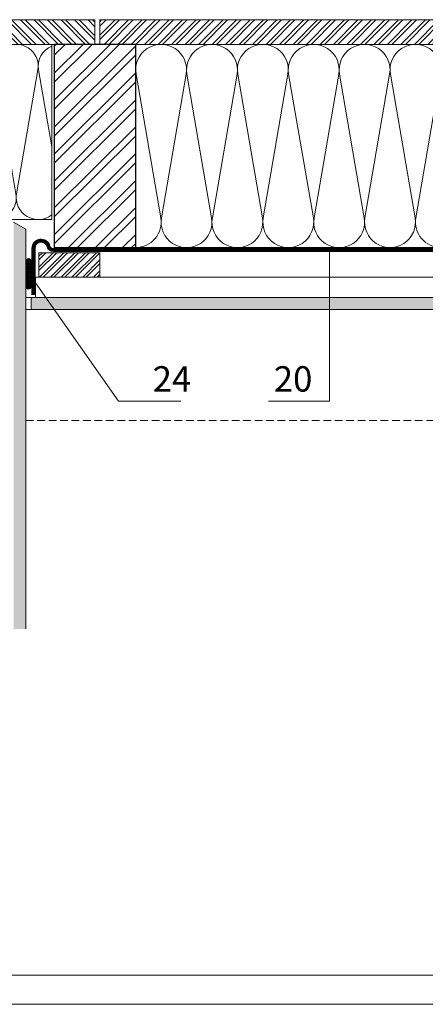
# Model space of a CAD drawing. Units: millimetres. Extents: x 0 to 2228, y 0 to 1633.
# Drawn here: x 1178 to 1577, y 0 to 969 of the extents above; entities that cross this region are included whole.
import ezdxf

# ---------------------------------------------------------------- set-up
doc = ezdxf.new("R2010")
doc.units = ezdxf.units.MM
doc.header["$LTSCALE"] = 15
doc.header["$MEASUREMENT"] = 0
doc.linetypes.add('GESTRICHELT', pattern=[0.75, 0.5, -0.25])
doc.linetypes.add('LUDALIN2', pattern=[1.2, 0.2, -0.2, 0.2, -0.6])
for name, color, linetype, lineweight in [('D-KON-V', 7, 'GESTRICHELT', 9), ('D-LUDA', 160, 'CONTINUOUS', 9), ('D-LUDA-CL', 160, 'LUDALIN2', 13), ('D-SCH', 7, 'CONTINUOUS', 18), ('D-SPAR-H', 7, 'CONTINUOUS', 30), ('INN-UK', 7, 'CONTINUOUS', 13), ('INN-VKL', 7, 'CONTINUOUS', 18), ('INNPUTZ', 7, 'CONTINUOUS', 18), ('SCHR-HLZ', 7, 'CONTINUOUS', 9), ('SCHR-INN', 7, 'CONTINUOUS', 9), ('SCHR-WDM', 7, 'CONTINUOUS', 9), ('Z-LGD-LUDA', 160, 'CONTINUOUS', 9), ('ZMF-Rahmen', 6, 'CONTINUOUS', 9)]:
    doc.layers.add(name, color=color, linetype=linetype, lineweight=lineweight)
doc.styles.add('ArialNarrow', font='Arialn.ttf')

# ---------------------------------------------------------------- blocks, each defined once
blk = doc.blocks.new('TIXX30')
at = {"layer": 'D-LUDA', "lineweight": 9}
h = blk.add_hatch(dxfattribs=at)
h.set_pattern_fill('ANSI37', color=256, scale=10, style=0)
edge = h.paths.add_edge_path()
edge.add_arc((-2.5, 12.5), 2.5, 0, 180)
edge.add_line((-5, 12.5), (-5, -12.5))
edge.add_arc((-2.5, -12.5), 2.5, 180, 360)
edge.add_line((0, -12.5), (0, 12.5))
at = {"layer": 'D-LUDA'}
blk.add_lwpolyline([(0, 12.5, 1), (-5, 12.5), (-5, -12.5, 1), (0, -12.5)], format="xyb", close=True, dxfattribs=at)

msp = doc.modelspace()

# ---------------------------------------------------------------- hatches: boundary and pattern name
at = {"layer": 'SCHR-HLZ'}
h = msp.add_hatch(dxfattribs=at)
h.set_pattern_fill('ANSI32', color=256, scale=25, angle=90, style=0)
h.set_pattern_definition([(135, (45.251, 33.919), (-6.629126, -6.629126), []), (135, (45.251, 38.339), (-6.629126, -6.629126), [])])
h.paths.add_polyline_path([(937.02, 968.69), (286.5, 968.69), (286.5, 944.69), (937.02, 944.69)])
h.paths.add_polyline_path([(1251.77, 968.69), (937.02, 968.69), (937.02, 944.69), (1251.77, 944.69)])
h = msp.add_hatch(dxfattribs=at)
h.set_pattern_fill('ANSI32', color=256, scale=25, style=0)
h.set_pattern_definition([(45, (45.251, 33.919), (-6.629126, 6.629126), []), (45, (49.67, 33.919), (-6.629126, 6.629126), [])])
h.paths.add_polyline_path([(1814.26, 944.69), (1814.26, 968.69), (1256.77, 968.69), (1256.77, 944.69)])
h = msp.add_hatch(dxfattribs=at)
h.set_pattern_fill('ANSI32', color=256, scale=50, style=0)
h.set_pattern_definition([(45, (-413.242, -231.607), (-13.25825, 13.25825), []), (45, (-404.404, -231.607), (-13.25825, 13.25825), [])])
h.paths.add_polyline_path([(1291.92, 744.69), (1291.92, 944.69), (1211.92, 944.69), (1211.92, 744.69)])
h = msp.add_hatch(dxfattribs=at)
h.set_pattern_fill('ANSI32', color=256, scale=20, style=0)
h.set_pattern_definition([(45, (-405.026, -239.748), (-5.3033, 5.3033), []), (45, (-401.491, -239.748), (-5.3033, 5.3033), [])])
h.paths.add_polyline_path([(1196.66, 715.69), (1196.66, 739.69), (1256.66, 739.69), (1256.66, 715.69)])
at = {"layer": 'SCHR-INN'}
h = msp.add_hatch(dxfattribs=at)
h.set_pattern_fill('AR-SAND', color=256, scale=3, angle=90, style=0)
h.set_pattern_definition([(127.5, (-413.2424, -239.748), (-5.780471, -0.18898), [0, -4.56, 0, -5.1, 0, -4.875]), (97.5, (-413.242, -239.748), (-8.466438, 5.30933), [0, -2.46, 0, -4.11, 0, -1.575]), (57.5, (-413.2424, -243.438), (-0.016977, 9.342426), [0, -1.5, 0, -5.4, 0, -7.05]), (47.5, (-413.242, -243.438), (-2.633027, 9.01838), [0, -0.75, 0, -3.54, 0, -4.05])])
h.paths.add_polyline_path([(1183.92, 762.86), (1171.92, 769.79), (1171.92, 563.79), (1171.92, 450.79), (1171.92, 369.39), (1183.92, 369.39)])
h = msp.add_hatch(dxfattribs=at)
h.set_pattern_fill('AR-SAND', color=256, scale=3, style=0)
h.set_pattern_definition([(37.5, (-413.2424, -239.748), (-0.18898, 5.780471), [0, -4.56, 0, -5.1, 0, -4.875]), (7.5, (-413.242, -239.748), (5.30933, 8.466438), [0, -2.46, 0, -4.11, 0, -1.575]), (327.5, (-416.9324, -239.748), (9.342426, 0.016977), [0, -1.5, 0, -5.4, 0, -7.05]), (317.5, (-416.932, -239.748), (9.01838, 2.633027), [0, -0.75, 0, -3.54, 0, -4.05])])
h.paths.add_polyline_path([(1814.26, 695.69), (1189.27, 695.69), (1189.27, 683.69), (1814.26, 683.69)])

# ---------------------------------------------------------------- linework, layer by layer
at = {"layer": 'D-KON-V', "linetype": 'GESTRICHELT'}
msp.add_line((1183.92, 574.69), (1643.62, 574.69), dxfattribs=at)
at = {"layer": 'D-LUDA'}
for points in [[(1732.91, 743.69), (1211.04, 743.69, -0.339454), (1207.66, 746.29, 0.876976), (1189.96, 743.96), (1189.96, 698.06)], [(1192.96, 698.06), (1192.96, 743.96, -0.876976), (1204.76, 745.51, 0.339454), (1211.04, 740.69), (1732.91, 740.69)]]:
    msp.add_lwpolyline(points, format="xyb", dxfattribs=at)
at = {"layer": 'D-LUDA-CL'}
msp.add_lwpolyline([(1732.91, 742.19, 2.5, 2.5, 0), (1211.04, 742.19, 2.5, 2.5, -0.339454), (1206.21, 745.9, 2.5, 2.5, 0.876976), (1191.46, 743.96, 2.5, 2.5, 0), (1191.46, 698.06, 0, 0, 0)], format="xyseb", dxfattribs=at)
at = {"layer": 'D-SCH', "lineweight": 13}
msp.add_lwpolyline([(1251.77, 944.69), (1251.77, 968.69), (286.5, 968.69), (286.5, 944.69), (1251.77, 944.69)], close=True, dxfattribs=at)
msp.add_lwpolyline([(1814.26, 968.69), (1256.77, 968.69), (1256.77, 944.69), (1814.26, 944.69)], dxfattribs=at)
at = {"layer": 'D-SPAR-H'}
msp.add_lwpolyline([(1291.92, 744.69), (1291.92, 944.69), (1211.92, 944.69), (1211.92, 744.69)], close=True, dxfattribs=at)
at = {"layer": 'INN-UK'}
msp.add_lwpolyline([(1196.66, 715.69), (1196.66, 739.69), (1256.66, 739.69), (1256.66, 715.69)], close=True, dxfattribs=at)
at = {"layer": 'INN-UK', "lineweight": 13}
msp.add_lwpolyline([(1814.26, 715.69), (1193.54, 715.69), (1193.54, 695.69), (1814.26, 695.69)], dxfattribs=at)
at = {"layer": 'INN-VKL'}
for p, q in [((1189.27, 695.69), (1183.92, 695.69)), ((1290.67, 695.69), (1194.67, 695.69)), ((1189.27, 683.69), (1183.92, 683.69))]:
    msp.add_line(p, q, dxfattribs=at)
at = {"layer": 'INN-VKL', "lineweight": 13}
msp.add_lwpolyline([(1814.26, 695.69), (1189.27, 695.69), (1189.27, 683.69), (1814.26, 683.69)], dxfattribs=at)
at = {"layer": 'INNPUTZ'}
for q in [(1171.92, 769.79), (1183.92, 369.39)]:
    msp.add_line((1183.92, 762.86), q, dxfattribs=at)
at = {"layer": 'SCHR-WDM'}
for p, q in [((1291.92, 944.69), (1703.92, 944.69)), ((1291.92, 744.69), (1703.92, 744.69))]:
    msp.add_line(p, q, dxfattribs=at)
msp.add_lwpolyline([(1209.42, 944.69), (894.42, 944.69), (894.42, 772.29), (1209.42, 772.29)], close=True, dxfattribs=at)
for points in [[(1094.34, 830.49), (1088.68, 797.49, 1.186141), (1131.16, 797.49), (1110.23, 919.5, -1.186141), (1152.71, 919.5), (1131.78, 797.49, 0.464893), (1153.02, 772.29, 0.464893), (1174.26, 797.49), (1153.33, 919.5, -1.186141), (1195.81, 919.5), (1174.88, 797.49, 0.686274), (1209.42, 776.89)], [(1209.42, 843.77), (1196.43, 919.5, -0.350314), (1209.42, 943.05)], [(1291.92, 744.69, 0.464893), (1316.56, 773.92), (1292.28, 915.47, -1.186141), (1341.56, 915.47), (1317.28, 773.92, 1.186141), (1366.56, 773.92), (1342.28, 915.47, -1.186141), (1391.56, 915.47), (1367.28, 773.92, 1.186141), (1416.56, 773.92), (1392.28, 915.47, -1.186141), (1441.56, 915.47), (1417.28, 773.92, 1.186141), (1466.56, 773.92), (1442.28, 915.47, -1.186141), (1491.56, 915.47), (1467.28, 773.92, 1.186141), (1516.56, 773.92), (1492.28, 915.47, -1.186141), (1541.56, 915.47), (1517.28, 773.92, 1.186141), (1566.56, 773.92), (1542.28, 915.47, -1.186141), (1591.56, 915.47), (1567.28, 773.92, 0.464893), (1591.92, 744.69, 0.464893)]]:
    msp.add_lwpolyline(points, format="xyb", dxfattribs=at)
at = {"layer": 'Z-LGD-LUDA'}
for p, q in [((1482.39, 593.54), (1482.39, 742.19)), ((1422.62, 593.54), (1482.39, 593.54))]:
    msp.add_line(p, q, dxfattribs=at)
msp.add_lwpolyline([(1336.34, 593.54), (1274.99, 593.54), (1188.91, 716.47)], dxfattribs=at)
at = {"layer": 'ZMF-Rahmen'}
for points in [[(0, 0), (2227.5, 0), (2227.5, 1575), (0, 1575)], [(105, 28.54), (2182.93, 28.54), (2182.93, 1538.87), (105, 1538.87)]]:
    msp.add_lwpolyline(points, close=True, dxfattribs=at)

# ---------------------------------------------------------------- block references
at = {"layer": 'D-LUDA'}
msp.add_blockref('TIXX30', (1188.92, 718.78), dxfattribs=at)

# ---------------------------------------------------------------- texts
at = {"layer": 'Z-LGD-LUDA', "style": 'ArialNarrow'}
for s, p in [('24', (1308.6, 602.95)), ('20', (1427.71, 602.95))]:
    msp.add_text(s, height=25, dxfattribs=at).set_placement(p)

doc.saveas('drawing.dxf')
